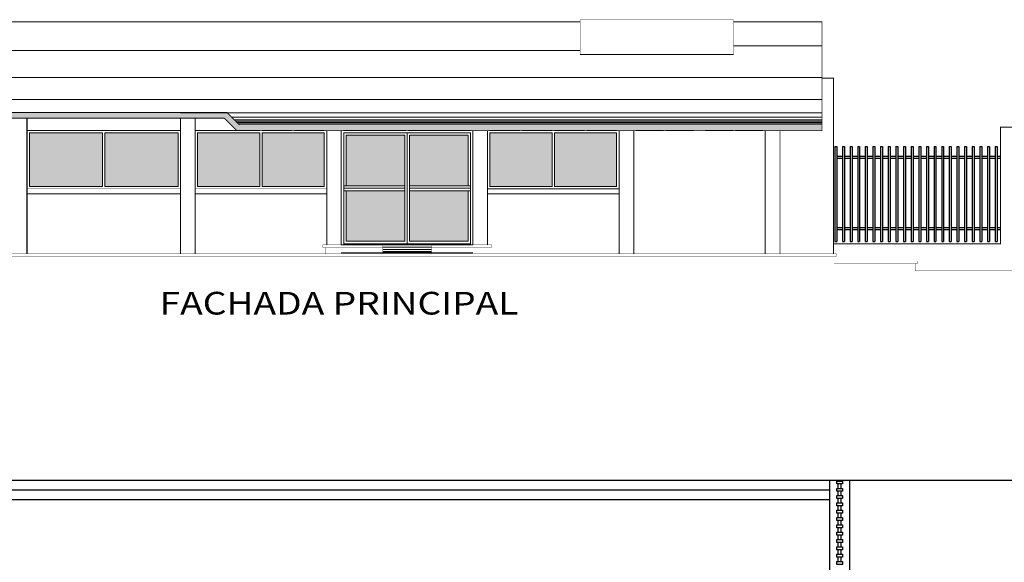
# Model space of a CAD drawing. Extents: x -88 to 4, y -53 to 50.
# Drawn here: x -33 to -13, y 8 to 19 of the extents above; entities that cross this region are included whole.
import ezdxf
from ezdxf.enums import TextEntityAlignment as Align

# ---------------------------------------------------------------- set-up
doc = ezdxf.new("R2010")
doc.units = 0
doc.header["$MEASUREMENT"] = 0
doc.layers.get('0').update_dxf_attribs({"linetype": 'CONTINUOUS'})
for name, color, linetype in [('EJES', 251, 'CONTINUOUS'), ('MUROS', 3, 'CONTINUOUS'), ('OBRA EXTERIOR', 252, 'CONTINUOUS')]:
    doc.layers.add(name, color=color, linetype=linetype)
doc.styles.add('SANSSERIF', font='sas_____.pfb')
doc.linetypes.add('ZIGZAG', pattern='A,0.0001,-0.2,[131,ltypeshp.shx,S=0.2,R=0,X=-0.2,Y=0],-0.4,[131,ltypeshp.shx,S=0.2,R=180,X=0.2,Y=0],-0.2', length=0.8001)

msp = doc.modelspace()

# ---------------------------------------------------------------- hatches: boundary and pattern name
h = msp.add_hatch(color=132)
h.set_gradient(color1=(41, 214, 206), one_color=1, tint=1, name='INVCURVED')
h.paths.add_polyline_path([(-35.1719, 16.7024), (-36.6709, 16.7024), (-36.6709, 15.6024), (-35.1719, 15.6024)])
h.paths.add_polyline_path([(-33.6209, 16.7024), (-35.1219, 16.7024), (-35.1219, 15.6024), (-33.6209, 15.6024)])
h.paths.add_polyline_path([(-31.7219, 16.7024), (-33.2209, 16.7024), (-33.2209, 15.6024), (-31.7219, 15.6024)])
h.paths.add_polyline_path([(-30.1709, 16.7024), (-31.6719, 16.7024), (-31.6719, 15.6024), (-30.1709, 15.6024)])
h.paths.add_polyline_path([(-28.4959, 16.7024), (-29.7709, 16.7024), (-29.7709, 15.6024), (-28.4959, 15.6024)])
h.paths.add_polyline_path([(-27.1709, 16.7024), (-28.4459, 16.7024), (-28.4459, 15.6024), (-27.1709, 15.6024)])
h.paths.add_polyline_path([(-25.5209, 16.6524), (-26.7209, 16.6524), (-26.7209, 15.6149), (-25.5209, 15.6149)])
h.paths.add_polyline_path([(-24.2209, 16.6524), (-25.4209, 16.6524), (-25.4209, 15.6149), (-24.2209, 15.6149)])
h.paths.add_polyline_path([(-24.2209, 15.5149), (-25.4209, 15.5149), (-25.4209, 14.4774), (-24.2209, 14.4774)])
h.paths.add_polyline_path([(-25.5209, 15.5149), (-26.7209, 15.5149), (-26.7209, 14.4774), (-25.5209, 14.4774)])
h.paths.add_polyline_path([(-22.4959, 16.7024), (-23.7709, 16.7024), (-23.7709, 15.6024), (-22.4959, 15.6024)])
h.paths.add_polyline_path([(-21.1709, 16.7024), (-22.4459, 16.7024), (-22.4459, 15.6024), (-21.1709, 15.6024)])
at = {"layer": 'OBRA EXTERIOR', "true_color": 0x991b1e}
msp.add_hatch(color=244, dxfattribs=at).paths.add_polyline_path([(-16.9585, 16.8676), (-28.9164, 16.8676), (-29.1629, 17.1141), (-30.1209, 17.1141), (-37.8459, 17.1224), (-37.8459, 17.0024), (-29.2209, 17.0024), (-28.9709, 16.7524), (-28.4959, 16.7524), (-16.9585, 16.7476)])

# ---------------------------------------------------------------- linework, layer by layer
at = {"lineweight": 9}
for p, q in [((-21.9209, 18.3954), (-37.8459, 18.3954)), ((-16.9585, 18.488), (-18.7709, 18.488)), ((-21.9209, 18.3137), (-18.7709, 18.3137)), ((-16.9585, 17.8367), (-37.8459, 17.8367)), ((-16.9585, 17.3895), (-37.8459, 17.3895)), ((-16.9585, 17.1141), (-30.1209, 17.1141)), ((-16.9585, 17.0271), (-29.0759, 17.0271)), ((-16.9585, 16.9717), (-29.0205, 16.9717)), ((-16.9585, 16.94), (-28.9888, 16.94)), ((-16.9585, 16.9163), (-28.9651, 16.9163)), ((-28.9373, 16.8885), (-16.9585, 16.8885)), ((-33.2709, 16.7524), (-30.1209, 16.7524)), ((-33.2209, 16.7024), (-31.7219, 16.7024)), ((-33.2209, 16.7024), (-33.2209, 15.6024)), ((-31.7219, 16.7024), (-31.7219, 15.6024)), ((-31.6719, 16.7024), (-30.1709, 16.7024)), ((-31.6719, 16.7024), (-31.6719, 15.6024)), ((-30.1709, 16.7024), (-30.1709, 15.6024)), ((-29.8209, 16.7524), (-28.4959, 16.7524)), ((-29.8209, 16.7476), (-29.8209, 14.4024)), ((-29.7709, 16.7024), (-28.4959, 16.7024)), ((-29.7709, 16.7024), (-29.7709, 15.6024)), ((-28.4959, 16.7024), (-28.4959, 15.6024)), ((-28.4459, 16.7524), (-27.8334, 16.7524)), ((-28.4459, 16.7024), (-27.1709, 16.7024)), ((-28.4459, 16.7024), (-28.4459, 15.6024)), ((-27.7834, 16.7524), (-27.1709, 16.7524)), ((-27.1709, 16.7024), (-27.1709, 15.6024)), ((-27.1209, 16.7476), (-27.1209, 14.4024)), ((-26.8209, 16.7476), (-26.8209, 14.4024)), ((-26.7709, 16.7524), (-25.4959, 16.7524)), ((-26.7709, 16.7024), (-24.1709, 16.7024)), ((-26.7709, 16.7024), (-26.7709, 14.4024)), ((-26.7209, 16.6524), (-25.5209, 16.6524)), ((-26.7209, 16.6524), (-26.7209, 15.6149)), ((-25.5209, 16.6524), (-25.5209, 14.4774)), ((-25.4709, 16.7024), (-25.4709, 14.4274)), ((-25.4459, 16.7524), (-24.1709, 16.7524)), ((-25.4209, 16.6524), (-24.2209, 16.6524)), ((-25.4209, 16.6524), (-25.4209, 14.4774)), ((-24.2209, 16.6524), (-24.2209, 15.6149)), ((-24.1709, 16.7024), (-24.1709, 14.4024)), ((-24.1209, 16.7476), (-24.1209, 14.4024)), ((-23.8209, 16.7476), (-23.8209, 14.4024)), ((-23.7709, 16.7524), (-23.1584, 16.7524)), ((-23.7709, 16.7024), (-22.4959, 16.7024)), ((-23.7709, 16.7024), (-23.7709, 15.6024)), ((-23.1084, 16.7524), (-22.4959, 16.7524)), ((-22.4959, 16.7024), (-22.4959, 15.6024)), ((-22.4459, 16.7524), (-21.8334, 16.7524)), ((-22.4459, 16.7024), (-21.1709, 16.7024)), ((-22.4459, 16.7024), (-22.4459, 15.6024)), ((-21.7834, 16.7524), (-21.1709, 16.7524)), ((-21.1709, 16.7024), (-21.1709, 15.6024)), ((-21.1209, 16.7476), (-21.1209, 14.4024)), ((-21.1209, 16.7476), (-21.1209, 14.4024)), ((-20.8209, 16.7476), (-20.8209, 14.4024)), ((-20.7709, 16.7524), (-20.2084, 16.7524)), ((-20.1584, 16.7524), (-19.5959, 16.7524)), ((-19.3459, 16.7524), (-18.7834, 16.7524)), ((-18.7334, 16.7524), (-18.1709, 16.7524)), ((-18.1209, 16.7476), (-18.1209, 14.4024)), ((-31.7219, 15.6024), (-33.2209, 15.6024)), ((-30.1709, 15.6024), (-31.6719, 15.6024)), ((-28.4959, 15.6024), (-29.7709, 15.6024)), ((-27.1709, 15.6024), (-28.4459, 15.6024)), ((-25.5209, 15.6149), (-26.7709, 15.6149)), ((-25.5209, 15.5649), (-26.7709, 15.5649)), ((-25.4209, 15.6149), (-24.1709, 15.6149)), ((-25.4209, 15.5649), (-24.1709, 15.5649)), ((-22.4959, 15.6024), (-23.7709, 15.6024)), ((-21.1709, 15.6024), (-22.4459, 15.6024)), ((-30.1209, 15.4524), (-33.2709, 15.4524)), ((-27.1209, 15.4524), (-29.8209, 15.4524)), ((-25.5209, 15.5149), (-26.7709, 15.5149)), ((-26.7209, 15.5149), (-26.7209, 14.4774)), ((-25.4209, 15.5149), (-24.1709, 15.5149)), ((-24.2209, 15.5149), (-24.2209, 14.4774)), ((-21.1209, 15.5524), (-23.8209, 15.5524)), ((-21.1209, 15.4524), (-23.8209, 15.4524)), ((-26.8209, 14.4024), (-24.1209, 14.4024)), ((-26.7709, 14.4274), (-24.1709, 14.4274)), ((-26.7209, 14.4774), (-25.5209, 14.4774)), ((-25.9709, 14.3544), (-24.9709, 14.3544)), ((-25.4209, 14.4774), (-24.2209, 14.4774)), ((-26.8209, 14.2375), (-24.1209, 14.2375)), ((-25.9709, 14.3094), (-24.9709, 14.3094)), ((-25.9709, 14.2691), (-24.9709, 14.2691)), ((-25.9709, 14.253), (-24.9709, 14.253)), ((-25.9709, 14.2455), (-24.9709, 14.2455))]:
    msp.add_line(p, q, dxfattribs=at)
for p, q in [((-16.7959, 9.1728), (-16.7959, 9.5728)), ((-16.6259, 9.4078), (-16.6259, 9.4978)), ((-16.5659, 9.4078), (-16.5659, 9.4978)), ((-16.3959, 9.5728), (-9.3209, 9.5728)), ((-16.6259, 9.2578), (-16.6259, 9.3478)), ((-16.5659, 9.2578), (-16.5659, 9.3478)), ((-16.6259, 9.1078), (-16.6259, 9.1978)), ((-16.5659, 9.1078), (-16.5659, 9.1978)), ((-16.6259, 8.9578), (-16.6259, 9.0478)), ((-16.6259, 8.8078), (-16.6259, 8.8978)), ((-16.5659, 8.9578), (-16.5659, 9.0478)), ((-16.5659, 8.8078), (-16.5659, 8.8978)), ((-16.6259, 8.6578), (-16.6259, 8.7478)), ((-16.5659, 8.6578), (-16.5659, 8.7478)), ((-16.6259, 8.5078), (-16.6259, 8.5978)), ((-16.5659, 8.5078), (-16.5659, 8.5978)), ((-16.6259, 8.3578), (-16.6259, 8.4478)), ((-16.6259, 8.2078), (-16.6259, 8.2978)), ((-16.5659, 8.3578), (-16.5659, 8.4478)), ((-16.5659, 8.2078), (-16.5659, 8.2978)), ((-16.6259, 8.0578), (-16.6259, 8.1478)), ((-16.5659, 8.0578), (-16.5659, 8.1478)), ((-16.6259, 7.9078), (-16.6259, 7.9978)), ((-16.5659, 7.9078), (-16.5659, 7.9978))]:
    msp.add_line(p, q)
for points, const_width in [([(-21.9209, 18.3137), (-21.9209, 19.0221), (-18.7709, 19.0221), (-18.7709, 18.3137)], 0.005), ([(-17.8209, 14.2224), (-17.8209, 16.7476)], 0.015), ([(-21.1209, 15.5562), (-23.8209, 15.5562)], 0.005), ([(-30.1209, 15.5524), (-33.2709, 15.5524)], 0.005), ([(-30.1209, 15.4562), (-33.2709, 15.4562)], 0.005), ([(-27.1209, 15.5524), (-29.8209, 15.5524)], 0.005), ([(-27.1209, 15.4562), (-29.8209, 15.4562)], 0.005), ([(-21.1209, 15.4562), (-23.8209, 15.4562)], 0.005), ([(-24.9709, 14.3524), (-23.7409, 14.3524), (-23.7409, 14.4024), (-27.2009, 14.4024), (-27.2009, 14.3524), (-25.9709, 14.3524)], 0.005), ([(-27.1509, 14.3524), (-27.1509, 14.2224)], 0.005), ([(-25.9709, 14.4029), (-25.9709, 14.2224)], 0.005), ([(-24.9709, 14.4029), (-24.9709, 14.2224)], 0.005), ([(-23.7909, 14.3524), (-23.7909, 14.2224)], 0.005), ([(-16.7119, 14.0224), (-16.7119, 14.1724)], 0.005), ([(-16.7119, 14.0724), (-14.9959, 14.0724), (-14.9959, 14.0224), (-16.7119, 14.0224)], 0.005), ([(-15.0459, 13.8724), (-15.0459, 14.0224)], 0.005), ([(-15.0459, 13.9224), (-11.6619, 13.9224), (-11.6619, 13.8724), (-15.0459, 13.8724)], 0.005)]:
    msp.add_lwpolyline(points, dxfattribs=dict(at, const_width=const_width))
for points in [[(-18.7709, 18.9784, 0.02, 0.02, 0), (-16.9585, 18.9784, 0.015, 0.015, 0), (-16.9585, 16.7476, 0.01, 0.01, 0), (-28.9661, 16.7476, 0.02, 0.02, 0), (-29.2209, 17.0024, 0.02, 0.02, 0), (-37.8459, 17.0024, 0.02, 0.02, 0)], [(-37.8459, 17.0024, 0.015, 0.015, 0), (-37.8459, 18.9784, 0.02, 0.02, 0), (-21.9209, 18.9784, 0.02, 0.02, 0)]]:
    msp.add_lwpolyline(points, format="xyseb", dxfattribs=at)
msp.add_lwpolyline([(-16.9585, 16.8676, 0.01, 0.01, 0), (-28.9164, 16.8676, 0.02, 0.02, 0), (-29.1712, 17.1224, 0.02, 0.02, 0), (-37.8459, 17.1224, 0.02, 0.02, 0)], format="xyseb")
at = {"const_width": 0.02}
for points in [[(-33.2709, 14.2224), (-33.2709, 17.0024)], [(-30.1209, 14.2224), (-30.1209, 17.0024)], [(-29.8209, 17.0024), (-29.8209, 14.2224)], [(-27.1209, 16.7476), (-27.1209, 14.4024)], [(-26.8209, 16.7476), (-26.8209, 14.4024)], [(-24.1209, 16.7476), (-24.1209, 14.4024)], [(-23.8209, 16.7476), (-23.8209, 14.4024)], [(-21.1209, 16.7476), (-21.1209, 14.2224)], [(-20.8209, 16.7476), (-20.8209, 14.2224)], [(-18.1209, 16.7476), (-18.1209, 14.2224)]]:
    msp.add_lwpolyline(points, dxfattribs=at)
at = {"lineweight": 9}
msp.add_lwpolyline([(-29.8209, 16.7476), (-29.8209, 14.4024)], dxfattribs=at)
for points in [[(-11.3709, -10.0522), (-42.8459, -10.0522), (-42.8459, 9.5728), (-16.3959, 9.5728), (-16.3959, -1.6022)], [(-16.6559, 9.4978), (-16.6559, 9.5578), (-16.5359, 9.5578), (-16.5359, 9.4978), (-16.6559, 9.4978)], [(-16.6559, 9.3478), (-16.6559, 9.4078), (-16.5359, 9.4078), (-16.5359, 9.3478), (-16.6559, 9.3478)], [(-16.3959, -3.3022), (-16.3959, -5.9272), (-13.2959, -5.9272), (-13.2959, -6.3272), (-16.7959, -6.3272), (-16.7959, 9.1728), (-42.4459, 9.1728), (-42.4459, -9.6522), (-13.2959, -9.6522), (-13.2959, -10.0522)], [(-16.6559, 9.1978), (-16.6559, 9.2578), (-16.5359, 9.2578), (-16.5359, 9.1978), (-16.6559, 9.1978)], [(-16.6559, 9.0478), (-16.6559, 9.1078), (-16.5359, 9.1078), (-16.5359, 9.0478), (-16.6559, 9.0478)], [(-16.6559, 8.8978), (-16.6559, 8.9578), (-16.5359, 8.9578), (-16.5359, 8.8978), (-16.6559, 8.8978)], [(-16.6559, 8.7478), (-16.6559, 8.8078), (-16.5359, 8.8078), (-16.5359, 8.7478), (-16.6559, 8.7478)], [(-16.6559, 8.5978), (-16.6559, 8.6578), (-16.5359, 8.6578), (-16.5359, 8.5978), (-16.6559, 8.5978)], [(-16.6559, 8.4478), (-16.6559, 8.5078), (-16.5359, 8.5078), (-16.5359, 8.4478), (-16.6559, 8.4478)], [(-16.6559, 8.2978), (-16.6559, 8.3578), (-16.5359, 8.3578), (-16.5359, 8.2978), (-16.6559, 8.2978)], [(-16.6559, 8.1478), (-16.6559, 8.2078), (-16.5359, 8.2078), (-16.5359, 8.1478), (-16.6559, 8.1478)], [(-16.6559, 7.9978), (-16.6559, 8.0578), (-16.5359, 8.0578), (-16.5359, 7.9978), (-16.6559, 7.9978)], [(-16.6559, 7.8478), (-16.6559, 7.9078), (-16.5359, 7.9078), (-16.5359, 7.8478), (-16.6559, 7.8478)]]:
    msp.add_lwpolyline(points)
at = {"linetype": 'ZIGZAG', "ltscale": 0.6}
msp.add_lwpolyline([(-16.7959, 9.3728), (-42.6459, 9.3728), (-42.6459, -9.8522), (-18.2459, -9.8522)], dxfattribs=at)
at = {"layer": 'EJES'}
msp.add_line((-33.2709, 14.2224), (-33.2709, 17.0024), dxfattribs=at)
at = {"layer": 'MUROS', "color": 252, "true_color": 0x939598}
for p, q in [((-16.6948, 16.4224), (-16.6548, 16.4224)), ((-16.6948, 16.4224), (-16.6948, 14.4724)), ((-16.6548, 16.4224), (-16.6548, 14.4724)), ((-16.5382, 16.4224), (-16.4982, 16.4224)), ((-16.5382, 16.4224), (-16.5382, 14.4724)), ((-16.4982, 16.4224), (-16.4982, 14.4724)), ((-16.3816, 16.4224), (-16.3416, 16.4224)), ((-16.3816, 16.4224), (-16.3816, 14.4724)), ((-16.3416, 16.4224), (-16.3416, 14.4724)), ((-16.225, 16.4224), (-16.185, 16.4224)), ((-16.225, 16.4224), (-16.225, 14.4724)), ((-16.185, 16.4224), (-16.185, 14.4724)), ((-16.0684, 16.4224), (-16.0284, 16.4224)), ((-16.0684, 16.4224), (-16.0684, 14.4724)), ((-16.0284, 16.4224), (-16.0284, 14.4724)), ((-15.9118, 16.4224), (-15.8718, 16.4224)), ((-15.9118, 16.4224), (-15.9118, 14.4724)), ((-15.8718, 16.4224), (-15.8718, 14.4724)), ((-15.7548, 16.4224), (-15.7148, 16.4224)), ((-15.7548, 16.4224), (-15.7548, 14.4724)), ((-15.7148, 16.4224), (-15.7148, 14.4724)), ((-15.5982, 16.4224), (-15.5582, 16.4224)), ((-15.5982, 16.4224), (-15.5982, 14.4724)), ((-15.5582, 16.4224), (-15.5582, 14.4724)), ((-15.4416, 16.4224), (-15.4016, 16.4224)), ((-15.4416, 16.4224), (-15.4416, 14.4724)), ((-15.4016, 16.4224), (-15.4016, 14.4724)), ((-15.285, 16.4224), (-15.245, 16.4224)), ((-15.285, 16.4224), (-15.285, 14.4724)), ((-15.245, 16.4224), (-15.245, 14.4724)), ((-15.1284, 16.4224), (-15.0884, 16.4224)), ((-15.1284, 16.4224), (-15.1284, 14.4724)), ((-15.0884, 16.4224), (-15.0884, 14.4724)), ((-14.9718, 16.4224), (-14.9318, 16.4224)), ((-14.9718, 16.4224), (-14.9718, 14.4724)), ((-14.9318, 16.4224), (-14.9318, 14.4724)), ((-14.8148, 16.4224), (-14.7748, 16.4224)), ((-14.8148, 16.4224), (-14.8148, 14.4724)), ((-14.7748, 16.4224), (-14.7748, 14.4724)), ((-14.6582, 16.4224), (-14.6182, 16.4224)), ((-14.6582, 16.4224), (-14.6582, 14.4724)), ((-14.6182, 16.4224), (-14.6182, 14.4724)), ((-14.5016, 16.4224), (-14.4616, 16.4224)), ((-14.5016, 16.4224), (-14.5016, 14.4724)), ((-14.4616, 16.4224), (-14.4616, 14.4724)), ((-14.345, 16.4224), (-14.305, 16.4224)), ((-14.345, 16.4224), (-14.345, 14.4724)), ((-14.305, 16.4224), (-14.305, 14.4724)), ((-14.1884, 16.4224), (-14.1484, 16.4224)), ((-14.1884, 16.4224), (-14.1884, 14.4724)), ((-14.1484, 16.4224), (-14.1484, 14.4724)), ((-14.0318, 16.4224), (-13.9918, 16.4224)), ((-14.0318, 16.4224), (-14.0318, 14.4724)), ((-13.9918, 16.4224), (-13.9918, 14.4724)), ((-13.8748, 16.4224), (-13.8348, 16.4224)), ((-13.8748, 16.4224), (-13.8748, 14.4724)), ((-13.8348, 16.4224), (-13.8348, 14.4724)), ((-13.7182, 16.4224), (-13.6782, 16.4224)), ((-13.7182, 16.4224), (-13.7182, 14.4724)), ((-13.6782, 16.4224), (-13.6782, 14.4724)), ((-13.5616, 16.4224), (-13.5216, 16.4224)), ((-13.5616, 16.4224), (-13.5616, 14.4724)), ((-13.5216, 16.4224), (-13.5216, 14.4724)), ((-13.405, 16.4224), (-13.365, 16.4224)), ((-13.405, 16.4224), (-13.405, 14.4724)), ((-13.365, 16.4224), (-13.365, 14.4724)), ((-16.6548, 16.2224), (-16.5382, 16.2224)), ((-16.6548, 16.1824), (-16.5382, 16.1824)), ((-16.4982, 16.2224), (-16.3816, 16.2224)), ((-16.4982, 16.1824), (-16.3816, 16.1824)), ((-16.3416, 16.2224), (-16.225, 16.2224)), ((-16.3416, 16.1824), (-16.225, 16.1824)), ((-16.185, 16.2224), (-16.0684, 16.2224)), ((-16.185, 16.1824), (-16.0684, 16.1824)), ((-16.0284, 16.2224), (-15.9118, 16.2224)), ((-16.0284, 16.1824), (-15.9118, 16.1824)), ((-15.8718, 16.2224), (-15.7548, 16.2224)), ((-15.8718, 16.1824), (-15.7548, 16.1824)), ((-15.7148, 16.2224), (-15.5982, 16.2224)), ((-15.7148, 16.1824), (-15.5982, 16.1824)), ((-15.5582, 16.2224), (-15.4416, 16.2224)), ((-15.5582, 16.1824), (-15.4416, 16.1824)), ((-15.4016, 16.2224), (-15.285, 16.2224)), ((-15.4016, 16.1824), (-15.285, 16.1824)), ((-15.245, 16.2224), (-15.1284, 16.2224)), ((-15.245, 16.1824), (-15.1284, 16.1824)), ((-15.0884, 16.2224), (-14.9718, 16.2224)), ((-15.0884, 16.1824), (-14.9718, 16.1824)), ((-14.9318, 16.2224), (-14.8148, 16.2224)), ((-14.9318, 16.1824), (-14.8148, 16.1824)), ((-14.7748, 16.2224), (-14.6582, 16.2224)), ((-14.7748, 16.1824), (-14.6582, 16.1824)), ((-14.6182, 16.2224), (-14.5016, 16.2224)), ((-14.6182, 16.1824), (-14.5016, 16.1824)), ((-14.4616, 16.2224), (-14.345, 16.2224)), ((-14.4616, 16.1824), (-14.345, 16.1824)), ((-14.305, 16.2224), (-14.1884, 16.2224)), ((-14.305, 16.1824), (-14.1884, 16.1824)), ((-14.1484, 16.2224), (-14.0318, 16.2224)), ((-14.1484, 16.1824), (-14.0318, 16.1824)), ((-13.9918, 16.2224), (-13.8748, 16.2224)), ((-13.9918, 16.1824), (-13.8748, 16.1824)), ((-13.8348, 16.2224), (-13.7182, 16.2224)), ((-13.8348, 16.1824), (-13.7182, 16.1824)), ((-13.6782, 16.2224), (-13.5616, 16.2224)), ((-13.6782, 16.1824), (-13.5616, 16.1824)), ((-13.5216, 16.2224), (-13.405, 16.2224)), ((-13.5216, 16.1824), (-13.405, 16.1824)), ((-13.365, 16.2224), (-13.2959, 16.2224)), ((-13.365, 16.1824), (-13.2959, 16.1824)), ((-16.6548, 14.7624), (-16.5382, 14.7624)), ((-16.4982, 14.7624), (-16.3816, 14.7624)), ((-16.3416, 14.7624), (-16.225, 14.7624)), ((-16.185, 14.7624), (-16.0684, 14.7624)), ((-16.0284, 14.7624), (-15.9118, 14.7624)), ((-15.8718, 14.7624), (-15.7548, 14.7624)), ((-15.7148, 14.7624), (-15.5982, 14.7624)), ((-15.5582, 14.7624), (-15.4416, 14.7624)), ((-15.4016, 14.7624), (-15.285, 14.7624)), ((-15.245, 14.7624), (-15.1284, 14.7624)), ((-15.0884, 14.7624), (-14.9718, 14.7624)), ((-14.9318, 14.7624), (-14.8148, 14.7624)), ((-14.7748, 14.7624), (-14.6582, 14.7624)), ((-14.6182, 14.7624), (-14.5016, 14.7624)), ((-14.4616, 14.7624), (-14.345, 14.7624)), ((-14.305, 14.7624), (-14.1884, 14.7624)), ((-14.1484, 14.7624), (-14.0318, 14.7624)), ((-13.9918, 14.7624), (-13.8748, 14.7624)), ((-13.8348, 14.7624), (-13.7182, 14.7624)), ((-13.6782, 14.7624), (-13.5616, 14.7624)), ((-13.5216, 14.7624), (-13.405, 14.7624)), ((-13.365, 14.7624), (-13.2959, 14.7624)), ((-16.6548, 14.7224), (-16.5382, 14.7224)), ((-16.4982, 14.7224), (-16.3816, 14.7224)), ((-16.3416, 14.7224), (-16.225, 14.7224)), ((-16.185, 14.7224), (-16.0684, 14.7224)), ((-16.0284, 14.7224), (-15.9118, 14.7224)), ((-15.8718, 14.7224), (-15.7548, 14.7224)), ((-15.7148, 14.7224), (-15.5982, 14.7224)), ((-15.5582, 14.7224), (-15.4416, 14.7224)), ((-15.4016, 14.7224), (-15.285, 14.7224)), ((-15.245, 14.7224), (-15.1284, 14.7224)), ((-15.0884, 14.7224), (-14.9718, 14.7224)), ((-14.9318, 14.7224), (-14.8148, 14.7224)), ((-14.7748, 14.7224), (-14.6582, 14.7224)), ((-14.6182, 14.7224), (-14.5016, 14.7224)), ((-14.4616, 14.7224), (-14.345, 14.7224)), ((-14.305, 14.7224), (-14.1884, 14.7224)), ((-14.1484, 14.7224), (-14.0318, 14.7224)), ((-13.9918, 14.7224), (-13.8748, 14.7224)), ((-13.8348, 14.7224), (-13.7182, 14.7224)), ((-13.6782, 14.7224), (-13.5616, 14.7224)), ((-13.5216, 14.7224), (-13.405, 14.7224)), ((-13.365, 14.7224), (-13.2959, 14.7224)), ((-16.6948, 14.4724), (-16.6548, 14.4724)), ((-16.5382, 14.4724), (-16.4982, 14.4724)), ((-16.3816, 14.4724), (-16.3416, 14.4724)), ((-16.225, 14.4724), (-16.185, 14.4724)), ((-16.0684, 14.4724), (-16.0284, 14.4724)), ((-15.9118, 14.4724), (-15.8718, 14.4724)), ((-15.7548, 14.4724), (-15.7148, 14.4724)), ((-15.5982, 14.4724), (-15.5582, 14.4724)), ((-15.4416, 14.4724), (-15.4016, 14.4724)), ((-15.285, 14.4724), (-15.245, 14.4724)), ((-15.1284, 14.4724), (-15.0884, 14.4724)), ((-14.9718, 14.4724), (-14.9318, 14.4724)), ((-14.8148, 14.4724), (-14.7748, 14.4724)), ((-14.6582, 14.4724), (-14.6182, 14.4724)), ((-14.5016, 14.4724), (-14.4616, 14.4724)), ((-14.345, 14.4724), (-14.305, 14.4724)), ((-14.1884, 14.4724), (-14.1484, 14.4724)), ((-14.0318, 14.4724), (-13.9918, 14.4724)), ((-13.8748, 14.4724), (-13.8348, 14.4724)), ((-13.7182, 14.4724), (-13.6782, 14.4724)), ((-13.5616, 14.4724), (-13.5216, 14.4724)), ((-13.405, 14.4724), (-13.365, 14.4724))]:
    msp.add_line(p, q, dxfattribs=at)
at = {"layer": 'MUROS', "color": 252, "true_color": 0x939598, "const_width": 0.02}
for points in [[(-16.9585, 17.8224), (-16.7209, 17.8224), (-16.7209, 14.2224)], [(-16.7209, 14.4224), (-13.2959, 14.4224), (-13.2959, 16.8224), (-12.2959, 16.8224), (-11.7959, 13.9224)]]:
    msp.add_lwpolyline(points, dxfattribs=at)
at = {"layer": 'MUROS', "color": 252, "lineweight": 9, "true_color": 0x939598, "const_width": 0.005}
msp.add_lwpolyline([(-44.7817, 14.2224), (-16.6619, 14.2224), (-16.6619, 14.1724), (-44.7817, 14.1724)], dxfattribs=at)

# ---------------------------------------------------------------- texts
at = {"lineweight": 9, "style": 'SANSSERIF', "width": 1.2}
msp.add_text('  FACHADA PRINCIPAL', height=0.465923, dxfattribs=at).set_placement((-27.0389, 12.9741), align=Align.CENTER)

doc.saveas('drawing.dxf')
